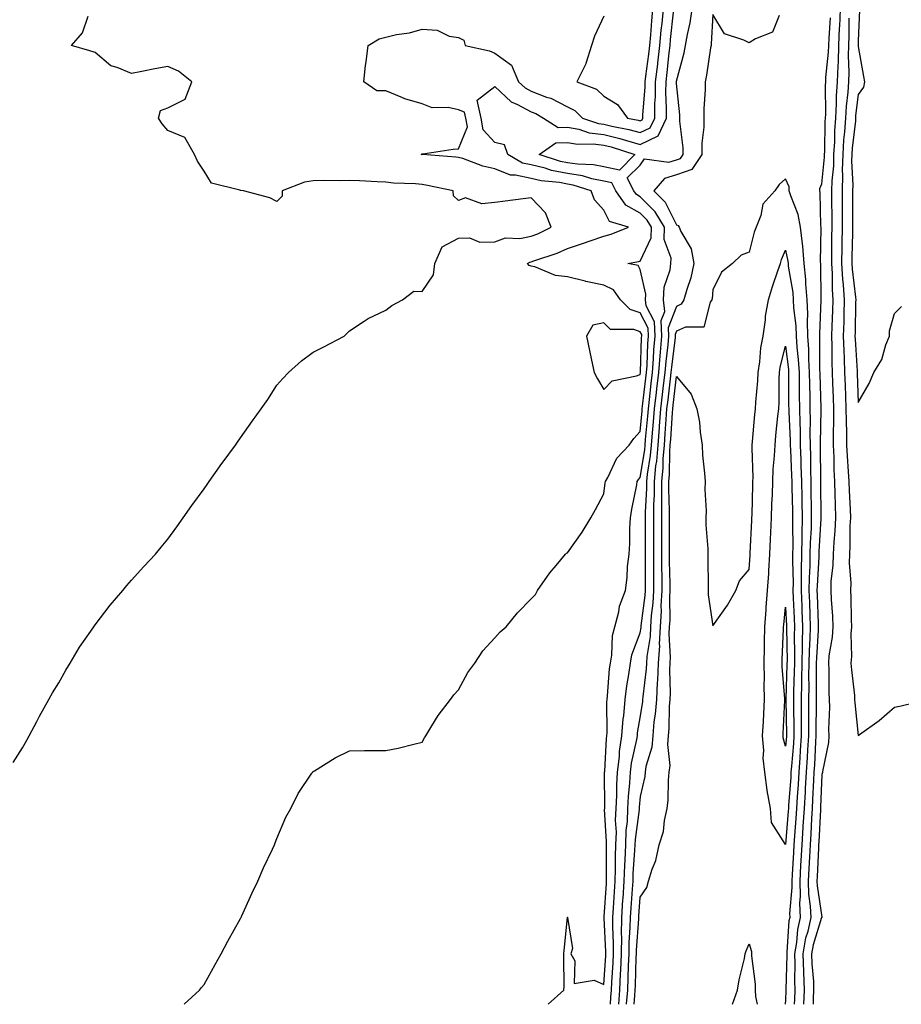
# Model space of a CAD drawing. Units: inches. Extents: x 878723 to 881363, y 7366538 to 7369178.
# Drawn here: x 879567 to 879810, y 7366538 to 7366809 of the extents above; entities that cross this region are included whole.
import ezdxf

# ---------------------------------------------------------------- set-up
doc = ezdxf.new("R2010")
doc.units = ezdxf.units.IN
doc.header["$MEASUREMENT"] = 0
doc.layers.add('Contour_87877366', color=7, linetype='Continuous', true_color=0x2edb27)

msp = doc.modelspace()

# ---------------------------------------------------------------- linework, layer by layer
at = {"layer": 'Contour_87877366'}
for points in [[(879612.55, 7366538, 3436), (879616.77, 7366541.92, 3436), (879617.34, 7366542.63, 3436), (879618.05, 7366543.48, 3436), (879621.04, 7366548.93, 3436), (879622.74, 7366551.92, 3436), (879624.56, 7366555.41, 3436), (879628.05, 7366561.6, 3436), (879628.15, 7366561.82, 3436), (879628.2, 7366561.92, 3436), (879628.34, 7366562.21, 3436), (879631.27, 7366568.7, 3436), (879632.84, 7366571.92, 3436), (879634.38, 7366575.59, 3436), (879636.85, 7366580.72, 3436), (879637.4, 7366581.92, 3436), (879637.55, 7366582.42, 3436), (879638.05, 7366583.61, 3436), (879640.5, 7366589.47, 3436), (879641.92, 7366591.92, 3436), (879643.92, 7366596.05, 3436), (879647.71, 7366601.58, 3436), (879647.93, 7366601.92, 3436), (879647.98, 7366601.99, 3436), (879648.05, 7366602.06, 3436), (879648.41, 7366602.28, 3436), (879654.09, 7366605.88, 3436), (879658.05, 7366607.8, 3436), (879662.16, 7366607.81, 3436), (879663.97, 7366607.84, 3436), (879668.05, 7366607.83, 3436), (879671.44, 7366608.53, 3436), (879675.76, 7366609.63, 3436), (879678.05, 7366610.13, 3436), (879678.67, 7366611.3, 3436), (879679.02, 7366611.92, 3436), (879680.73, 7366614.6, 3436), (879682.48, 7366617.49, 3436), (879685.81, 7366621.92, 3436), (879686.76, 7366623.21, 3436), (879688.05, 7366624.57, 3436), (879690.64, 7366629.33, 3436), (879692.51, 7366631.92, 3436), (879694.7, 7366635.27, 3436), (879698.05, 7366638.83, 3436), (879699.48, 7366640.49, 3436), (879701.13, 7366641.92, 3436), (879704.27, 7366645.7, 3436), (879708.05, 7366649.64, 3436), (879709.21, 7366650.76, 3436), (879709.78, 7366651.92, 3436), (879713.2, 7366656.77, 3436), (879714.91, 7366658.78, 3436), (879717.53, 7366661.92, 3436), (879717.8, 7366662.17, 3436), (879718.05, 7366662.28, 3436), (879722.05, 7366667.92, 3436), (879724.47, 7366671.92, 3436), (879725.78, 7366674.19, 3436), (879728.05, 7366678.49, 3436), (879728.43, 7366681.54, 3436), (879728.5, 7366681.92, 3436), (879729.11, 7366682.98, 3436), (879731.63, 7366688.34, 3436), (879735.05, 7366691.92, 3436), (879736.25, 7366693.72, 3436), (879738.05, 7366695.66, 3436), (879738.59, 7366701.38, 3436), (879738.63, 7366701.92, 3436), (879738.71, 7366702.58, 3436), (879739.61, 7366710.36, 3436), (879739.79, 7366711.92, 3436), (879739.94, 7366713.81, 3436), (879740.14, 7366719.83, 3436), (879740.31, 7366721.92, 3436), (879740.22, 7366724.09, 3436), (879738.05, 7366728.29, 3436), (879735.33, 7366729.2, 3436), (879732.63, 7366731.92, 3436), (879730.73, 7366734.6, 3436), (879728.05, 7366735.93, 3436), (879723.11, 7366736.98, 3436), (879722.94, 7366737.03, 3436), (879718.05, 7366738.19, 3436), (879714.74, 7366738.61, 3436), (879709.04, 7366740.93, 3436), (879708.05, 7366741.14, 3436), (879707.5, 7366741.37, 3436), (879707.05, 7366741.92, 3436), (879707.68, 7366742.29, 3436), (879708.05, 7366742.36, 3436), (879708.76, 7366742.63, 3436), (879715.22, 7366744.75, 3436), (879718.05, 7366746.03, 3436), (879722.46, 7366747.51, 3436), (879724.29, 7366748.16, 3436), (879728.05, 7366749.45, 3436), (879730.02, 7366749.95, 3436), (879734.82, 7366751.92, 3436), (879729.61, 7366753.48, 3436), (879728.05, 7366756.57, 3436), (879725.5, 7366759.37, 3436), (879724.54, 7366761.92, 3436), (879719.62, 7366763.49, 3436), (879718.05, 7366763.73, 3436), (879715.81, 7366764.16, 3436), (879710.78, 7366764.65, 3436), (879708.05, 7366765.31, 3436), (879703.73, 7366766.24, 3436), (879702.34, 7366766.21, 3436), (879698.05, 7366767.97, 3436), (879694.77, 7366768.64, 3436), (879689.19, 7366770.78, 3436), (879688.05, 7366771.1, 3436), (879687.33, 7366771.2, 3436), (879678.11, 7366771.86, 3436), (879678.05, 7366771.87, 3436), (879678, 7366771.87, 3436), (879677.77, 7366771.92, 3436), (879677.95, 7366772.02, 3436), (879678.05, 7366772.06, 3436), (879678.2, 7366772.07, 3436), (879686.58, 7366773.39, 3436), (879688.05, 7366773.44, 3436), (879690.47, 7366779.5, 3436), (879690.08, 7366781.92, 3436), (879689.7, 7366783.57, 3436), (879688.05, 7366784.17, 3436), (879685.18, 7366784.79, 3436), (879680.82, 7366784.69, 3436), (879678.05, 7366785.81, 3436), (879673.3, 7366787.17, 3436), (879672.28, 7366787.69, 3436), (879668.05, 7366789.42, 3436), (879665.57, 7366789.44, 3436), (879661.94, 7366791.92, 3436), (879662.48, 7366796.35, 3436), (879662.6, 7366797.37, 3436), (879663.17, 7366801.92, 3436), (879666.2, 7366803.77, 3436), (879668.05, 7366804.22, 3436), (879671.01, 7366804.88, 3436), (879674.55, 7366805.42, 3436), (879678.05, 7366806.35, 3436), (879682.21, 7366806.08, 3436), (879685.48, 7366804.49, 3436), (879688.05, 7366804.1, 3436), (879689.5, 7366803.37, 3436), (879689.87, 7366801.92, 3436), (879696.59, 7366800.46, 3436), (879698.05, 7366799.74, 3436), (879702.65, 7366796.52, 3436), (879704.57, 7366791.92, 3436), (879706.36, 7366790.23, 3436), (879708.05, 7366789.31, 3436), (879712.27, 7366787.7, 3436), (879713.48, 7366787.35, 3436), (879718.05, 7366785.02, 3436), (879720.09, 7366783.96, 3436), (879722.19, 7366781.92, 3436), (879726.57, 7366780.44, 3436), (879728.05, 7366780.25, 3436), (879730.25, 7366779.72, 3436), (879734.91, 7366778.78, 3436), (879738.05, 7366777.92, 3436), (879740.77, 7366779.2, 3436), (879742.03, 7366781.92, 3436), (879742.1, 7366785.97, 3436), (879742.23, 7366787.74, 3436), (879742.3, 7366791.92, 3436), (879742.87, 7366796.74, 3436), (879742.91, 7366797.06, 3436), (879743.47, 7366801.92, 3436), (879743.86, 7366806.11, 3436), (879744.05, 7366807.92, 3436), (879744.43, 7366811.92, 3436)], [(879712.71, 7366538, 3435), (879717, 7366541.92, 3435), (879717.09, 7366542.88, 3435), (879716.99, 7366550.86, 3435), (879717.07, 7366551.92, 3435), (879717.15, 7366552.82, 3435), (879718.04, 7366561.91, 3435), (879718.04, 7366561.93, 3435), (879718.05, 7366561.95, 3435), (879718.06, 7366561.93, 3435), (879718.11, 7366561.92, 3435), (879718.07, 7366561.9, 3435), (879719.46, 7366553.33, 3435), (879718.99, 7366551.92, 3435), (879720.05, 7366549.92, 3435), (879719.89, 7366543.76, 3435), (879725.37, 7366544.6, 3435), (879728.05, 7366543.45, 3435), (879728.58, 7366551.39, 3435), (879728.6, 7366551.92, 3435), (879728.61, 7366552.48, 3435), (879728.15, 7366561.82, 3435), (879728.15, 7366561.92, 3435), (879728.15, 7366562.03, 3435), (879728.73, 7366571.24, 3435), (879728.77, 7366571.92, 3435), (879728.8, 7366572.67, 3435), (879728.76, 7366581.21, 3435), (879728.79, 7366581.92, 3435), (879728.81, 7366582.68, 3435), (879728.26, 7366591.71, 3435), (879728.27, 7366591.92, 3435), (879728.28, 7366592.15, 3435), (879728.25, 7366601.72, 3435), (879728.26, 7366601.92, 3435), (879728.29, 7366602.16, 3435), (879728.78, 7366611.19, 3435), (879728.89, 7366611.92, 3435), (879728.96, 7366612.83, 3435), (879728.85, 7366621.12, 3435), (879728.92, 7366621.92, 3435), (879729.04, 7366622.91, 3435), (879729.61, 7366630.36, 3435), (879729.83, 7366631.92, 3435), (879730.21, 7366634.08, 3435), (879730.44, 7366639.53, 3435), (879731.04, 7366641.92, 3435), (879732.14, 7366646.01, 3435), (879732.37, 7366647.6, 3435), (879734.02, 7366651.92, 3435), (879734.5, 7366655.47, 3435), (879734.59, 7366658.46, 3435), (879734.98, 7366661.92, 3435), (879735.18, 7366664.79, 3435), (879735.18, 7366669.05, 3435), (879735.35, 7366671.92, 3435), (879735.72, 7366674.25, 3435), (879737.08, 7366680.95, 3435), (879737.24, 7366681.92, 3435), (879737.54, 7366682.43, 3435), (879738.05, 7366682.96, 3435), (879739.32, 7366690.65, 3435), (879739.42, 7366691.92, 3435), (879739.54, 7366693.41, 3435), (879740.14, 7366699.83, 3435), (879740.3, 7366701.92, 3435), (879740.6, 7366704.47, 3435), (879741.11, 7366708.86, 3435), (879741.47, 7366711.92, 3435), (879741.75, 7366715.62, 3435), (879741.84, 7366718.13, 3435), (879742.15, 7366721.92, 3435), (879741.99, 7366725.86, 3435), (879739.7, 7366730.27, 3435), (879739.51, 7366731.92, 3435), (879739.59, 7366733.46, 3435), (879738.05, 7366740.25, 3435), (879737.51, 7366741.38, 3435), (879734.62, 7366741.92, 3435), (879737.56, 7366742.41, 3435), (879738.05, 7366742.57, 3435), (879741.04, 7366748.93, 3435), (879741.13, 7366751.92, 3435), (879739.98, 7366753.85, 3435), (879738.05, 7366755.79, 3435), (879734.1, 7366757.97, 3435), (879731.33, 7366761.92, 3435), (879730.24, 7366764.11, 3435), (879728.05, 7366764.53, 3435), (879724.76, 7366765.21, 3435), (879722.17, 7366766.04, 3435), (879718.05, 7366766.68, 3435), (879713.65, 7366767.52, 3435), (879711.87, 7366768.1, 3435), (879708.05, 7366769.02, 3435), (879705.66, 7366769.53, 3435), (879701.65, 7366771.92, 3435), (879700.71, 7366774.58, 3435), (879698.05, 7366775.19, 3435), (879694.79, 7366778.66, 3435), (879694.26, 7366781.92, 3435), (879693.13, 7366786.84, 3435), (879698.05, 7366790.58, 3435), (879702.55, 7366786.42, 3435), (879704.3, 7366785.67, 3435), (879708.05, 7366783.61, 3435), (879709.28, 7366783.15, 3435), (879711.39, 7366781.92, 3435), (879715.49, 7366779.36, 3435), (879718.05, 7366779.42, 3435), (879721.12, 7366778.85, 3435), (879724.01, 7366777.88, 3435), (879728.05, 7366777.36, 3435), (879732.42, 7366776.29, 3435), (879734.26, 7366775.71, 3435), (879738.05, 7366774.67, 3435), (879742.98, 7366776.99, 3435), (879745.26, 7366781.92, 3435), (879745.31, 7366784.66, 3435), (879745.12, 7366788.99, 3435), (879745.16, 7366791.92, 3435), (879745.47, 7366794.5, 3435), (879746.02, 7366799.89, 3435), (879746.26, 7366801.92, 3435), (879746.41, 7366803.56, 3435), (879747.22, 7366811.09, 3435)], [(879728.05, 7366809.99, 3437), (879725.5, 7366804.47, 3437), (879724.65, 7366801.92, 3437), (879723.09, 7366796.96, 3437), (879723.08, 7366796.89, 3437), (879720.58, 7366791.92, 3437), (879726.04, 7366789.91, 3437), (879728.05, 7366787.97, 3437), (879731.8, 7366785.67, 3437), (879734.52, 7366781.92, 3437), (879737.46, 7366781.33, 3437), (879738.05, 7366781.17, 3437), (879738.56, 7366781.41, 3437), (879738.8, 7366781.92, 3437), (879738.81, 7366782.68, 3437), (879739.41, 7366790.56, 3437), (879739.43, 7366791.92, 3437), (879739.62, 7366793.49, 3437), (879740.42, 7366799.55, 3437), (879740.69, 7366801.92, 3437), (879740.95, 7366804.82, 3437), (879741.25, 7366808.72, 3437), (879741.55, 7366811.92, 3437)], [(879729.89, 7366538, 3434), (879729.99, 7366539.98, 3434), (879730.13, 7366541.92, 3434), (879730.24, 7366544.11, 3434), (879730.59, 7366549.38, 3434), (879730.71, 7366551.92, 3434), (879730.74, 7366554.61, 3434), (879730.5, 7366559.47, 3434), (879730.52, 7366561.92, 3434), (879730.7, 7366564.57, 3434), (879730.97, 7366569, 3434), (879731.17, 7366571.92, 3434), (879731.28, 7366575.15, 3434), (879731.27, 7366578.7, 3434), (879731.38, 7366581.92, 3434), (879731.5, 7366585.37, 3434), (879731.29, 7366588.68, 3434), (879731.42, 7366591.92, 3434), (879731.59, 7366595.46, 3434), (879731.58, 7366598.39, 3434), (879731.77, 7366601.92, 3434), (879732.31, 7366606.18, 3434), (879732.38, 7366607.59, 3434), (879733.03, 7366611.92, 3434), (879733.37, 7366616.6, 3434), (879733.51, 7366617.38, 3434), (879733.91, 7366621.92, 3434), (879734.36, 7366625.61, 3434), (879734.93, 7366628.8, 3434), (879735.35, 7366631.92, 3434), (879735.76, 7366634.21, 3434), (879738.05, 7366640.28, 3434), (879738.29, 7366641.68, 3434), (879738.3, 7366641.92, 3434), (879738.32, 7366642.19, 3434), (879739.41, 7366650.56, 3434), (879739.49, 7366651.92, 3434), (879739.48, 7366653.35, 3434), (879739.53, 7366660.44, 3434), (879739.52, 7366661.92, 3434), (879739.51, 7366663.38, 3434), (879739.51, 7366670.46, 3434), (879739.51, 7366671.92, 3434), (879739.53, 7366673.4, 3434), (879739.87, 7366680.1, 3434), (879739.88, 7366681.92, 3434), (879740.07, 7366683.94, 3434), (879740.92, 7366689.05, 3434), (879741.14, 7366691.92, 3434), (879741.41, 7366695.28, 3434), (879741.69, 7366698.28, 3434), (879741.98, 7366701.92, 3434), (879742.5, 7366706.37, 3434), (879742.61, 7366707.36, 3434), (879743.15, 7366711.92, 3434), (879743.5, 7366716.47, 3434), (879743.62, 7366717.49, 3434), (879743.99, 7366721.92, 3434), (879743.81, 7366726.16, 3434), (879744.81, 7366728.68, 3434), (879744.44, 7366731.92, 3434), (879744.61, 7366735.36, 3434), (879746.32, 7366740.19, 3434), (879746.48, 7366741.92, 3434), (879746.58, 7366743.39, 3434), (879744.61, 7366748.48, 3434), (879744.71, 7366751.92, 3434), (879742.21, 7366756.09, 3434), (879738.05, 7366760.28, 3434), (879737, 7366760.87, 3434), (879736.26, 7366761.92, 3434), (879734.46, 7366765.51, 3434), (879738.05, 7366768.95, 3434), (879739.27, 7366770.7, 3434), (879745.94, 7366769.81, 3434), (879748.05, 7366770.46, 3434), (879749.14, 7366770.83, 3434), (879749.84, 7366771.92, 3434), (879749.85, 7366773.72, 3434), (879748.95, 7366781.02, 3434), (879748.95, 7366781.92, 3434), (879748.94, 7366782.81, 3434), (879748.05, 7366791.44, 3434), (879748.03, 7366791.9, 3434), (879748.03, 7366791.92, 3434), (879748.03, 7366791.94, 3434), (879748.05, 7366792.11, 3434), (879750.13, 7366799.84, 3434), (879750.54, 7366801.92, 3434), (879751.03, 7366804.9, 3434), (879751.82, 7366808.15, 3434), (879752.33, 7366811.92, 3434)], [(879793.06, 7366811.92, 3434), (879792.88, 7366807.09, 3434), (879792.85, 7366806.72, 3434), (879792.65, 7366801.92, 3434), (879792.53, 7366797.44, 3434), (879792.4, 7366796.27, 3434), (879792.26, 7366791.92, 3434), (879792.01, 7366787.96, 3434), (879792.02, 7366785.89, 3434), (879791.8, 7366781.92, 3434), (879791.56, 7366778.41, 3434), (879791.5, 7366775.37, 3434), (879791.28, 7366771.92, 3434), (879791.21, 7366768.76, 3434), (879790.81, 7366764.68, 3434), (879790.74, 7366761.92, 3434), (879790.74, 7366759.23, 3434), (879790.77, 7366754.64, 3434), (879790.78, 7366751.92, 3434), (879790.74, 7366749.23, 3434), (879790.7, 7366744.57, 3434), (879790.67, 7366741.92, 3434), (879790.84, 7366739.13, 3434), (879790.87, 7366734.74, 3434), (879791.06, 7366731.92, 3434), (879790.97, 7366729, 3434), (879790.79, 7366724.66, 3434), (879790.7, 7366721.92, 3434), (879790.78, 7366719.19, 3434), (879790.79, 7366714.66, 3434), (879790.88, 7366711.92, 3434), (879790.98, 7366708.99, 3434), (879791.12, 7366704.99, 3434), (879791.23, 7366701.92, 3434), (879791.25, 7366698.72, 3434), (879791.17, 7366695.04, 3434), (879791.19, 7366691.92, 3434), (879791.34, 7366688.63, 3434), (879791.37, 7366685.24, 3434), (879791.52, 7366681.92, 3434), (879791.65, 7366678.32, 3434), (879791.7, 7366675.57, 3434), (879791.84, 7366671.92, 3434), (879791.66, 7366668.31, 3434), (879791.33, 7366665.2, 3434), (879791.15, 7366661.92, 3434), (879791.08, 7366658.89, 3434), (879790.53, 7366654.4, 3434), (879790.47, 7366651.92, 3434), (879790.59, 7366649.38, 3434), (879790.97, 7366644.84, 3434), (879791.1, 7366641.92, 3434), (879790.91, 7366639.06, 3434), (879790, 7366633.87, 3434), (879789.84, 7366631.92, 3434), (879789.95, 7366630.02, 3434), (879789.97, 7366623.84, 3434), (879790.09, 7366621.92, 3434), (879790.15, 7366619.82, 3434), (879789.87, 7366613.74, 3434), (879789.93, 7366611.92, 3434), (879789.87, 7366610.1, 3434), (879788.21, 7366602.08, 3434), (879788.2, 7366601.92, 3434), (879788.19, 7366601.78, 3434), (879788.05, 7366601.22, 3434), (879787.68, 7366592.29, 3434), (879787.65, 7366591.92, 3434), (879787.63, 7366591.5, 3434), (879787.21, 7366582.76, 3434), (879787.15, 7366581.92, 3434), (879787.11, 7366580.98, 3434), (879786.76, 7366573.21, 3434), (879786.69, 7366571.92, 3434), (879786.73, 7366570.6, 3434), (879788, 7366561.97, 3434), (879788, 7366561.92, 3434), (879787.98, 7366561.85, 3434), (879785.62, 7366554.35, 3434), (879785.21, 7366551.92, 3434), (879785.29, 7366549.16, 3434), (879785.72, 7366544.25, 3434), (879785.79, 7366541.92, 3434), (879785.69, 7366539.56, 3434), (879785.62, 7366538, 3434)], [(879798.4, 7366811.57, 3436), (879798.05, 7366803.13, 3436), (879798.04, 7366801.93, 3436), (879798.04, 7366801.92, 3436), (879798.04, 7366801.91, 3436), (879798.05, 7366801.61, 3436), (879799.51, 7366793.38, 3436), (879799.78, 7366791.92, 3436), (879799.55, 7366790.42, 3436), (879798.05, 7366788.4, 3436), (879797.35, 7366782.62, 3436), (879797.32, 7366781.92, 3436), (879797.26, 7366781.13, 3436), (879796.38, 7366773.59, 3436), (879796.28, 7366771.92, 3436), (879796.24, 7366770.11, 3436), (879796.56, 7366763.41, 3436), (879796.52, 7366761.92, 3436), (879796.52, 7366760.39, 3436), (879796.48, 7366753.49, 3436), (879796.48, 7366751.92, 3436), (879796.46, 7366750.33, 3436), (879796.34, 7366743.63, 3436), (879796.32, 7366741.92, 3436), (879796.42, 7366740.29, 3436), (879797.31, 7366732.66, 3436), (879797.36, 7366731.92, 3436), (879797.34, 7366731.21, 3436), (879797.17, 7366722.8, 3436), (879797.14, 7366721.92, 3436), (879797.17, 7366721.04, 3436), (879797.72, 7366712.25, 3436), (879797.73, 7366711.92, 3436), (879797.74, 7366711.61, 3436), (879798.05, 7366703.67, 3436), (879801.11, 7366708.86, 3436), (879802.39, 7366711.92, 3436), (879804.54, 7366715.43, 3436), (879805.67, 7366719.54, 3436), (879806.63, 7366721.92, 3436), (879806.65, 7366723.32, 3436), (879808.05, 7366728.14, 3436), (879809.93, 7366730.04, 3436)], [(879565.44, 7366604.53, 3437), (879568.05, 7366608.59, 3437), (879569.24, 7366610.73, 3437), (879569.89, 7366611.92, 3437), (879571.96, 7366615.83, 3437), (879572.7, 7366617.27, 3437), (879575.32, 7366621.92, 3437), (879576.26, 7366623.71, 3437), (879578.05, 7366626.52, 3437), (879579.97, 7366630, 3437), (879581.13, 7366631.92, 3437), (879583.7, 7366636.27, 3437), (879586.84, 7366640.71, 3437), (879587.67, 7366641.92, 3437), (879587.81, 7366642.16, 3437), (879588.05, 7366642.45, 3437), (879592.12, 7366647.85, 3437), (879595.69, 7366651.92, 3437), (879596.71, 7366653.26, 3437), (879598.05, 7366654.75, 3437), (879601.45, 7366658.52, 3437), (879604.63, 7366661.92, 3437), (879606.17, 7366663.8, 3437), (879608.05, 7366666.04, 3437), (879610.53, 7366669.44, 3437), (879612.28, 7366671.92, 3437), (879614.67, 7366675.3, 3437), (879618.05, 7366679.84, 3437), (879618.89, 7366681.08, 3437), (879619.44, 7366681.92, 3437), (879622.94, 7366686.81, 3437), (879623.03, 7366686.94, 3437), (879626.62, 7366691.92, 3437), (879627.21, 7366692.76, 3437), (879628.05, 7366693.95, 3437), (879631.35, 7366698.62, 3437), (879633.69, 7366701.92, 3437), (879635.52, 7366704.45, 3437), (879638.05, 7366708.37, 3437), (879639.7, 7366710.27, 3437), (879641.27, 7366711.92, 3437), (879644.86, 7366715.11, 3437), (879648.05, 7366717.49, 3437), (879650.98, 7366718.99, 3437), (879656.6, 7366721.92, 3437), (879657.34, 7366722.63, 3437), (879658.05, 7366723.33, 3437), (879662.11, 7366725.98, 3437), (879663.21, 7366726.76, 3437), (879668.05, 7366729.07, 3437), (879669.66, 7366730.31, 3437), (879672.64, 7366731.92, 3437), (879675.7, 7366734.27, 3437), (879678.05, 7366734.18, 3437), (879681.17, 7366738.8, 3437), (879681.56, 7366741.92, 3437), (879683.52, 7366746.45, 3437), (879688.05, 7366748.88, 3437), (879691.03, 7366748.94, 3437), (879693.93, 7366747.8, 3437), (879698.05, 7366747.84, 3437), (879700.99, 7366748.98, 3437), (879704.9, 7366748.77, 3437), (879708.05, 7366749.41, 3437), (879709.87, 7366750.1, 3437), (879713.55, 7366751.92, 3437), (879711.94, 7366755.81, 3437), (879708.05, 7366759.96, 3437), (879705.8, 7366759.67, 3437), (879700.9, 7366759.07, 3437), (879698.05, 7366758.71, 3437), (879694.44, 7366758.31, 3437), (879689.96, 7366760.01, 3437), (879688.05, 7366759.27, 3437), (879686.67, 7366760.54, 3437), (879686.61, 7366761.92, 3437), (879679.53, 7366763.4, 3437), (879678.05, 7366763.59, 3437), (879676.17, 7366763.8, 3437), (879670.14, 7366764.01, 3437), (879668.05, 7366764.28, 3437), (879665.62, 7366764.35, 3437), (879660.8, 7366764.67, 3437), (879658.05, 7366764.74, 3437), (879655.31, 7366764.66, 3437), (879650.86, 7366764.73, 3437), (879648.05, 7366764.64, 3437), (879645.68, 7366764.29, 3437), (879639.49, 7366761.92, 3437), (879639.53, 7366760.44, 3437), (879638.05, 7366758.97, 3437), (879636.11, 7366759.98, 3437), (879628.9, 7366761.92, 3437), (879628.12, 7366761.99, 3437), (879628.05, 7366762.01, 3437), (879627.87, 7366762.1, 3437), (879620.1, 7366763.97, 3437), (879618.05, 7366767.34, 3437), (879616.23, 7366770.1, 3437), (879615.36, 7366771.92, 3437), (879612.73, 7366776.61, 3437), (879608.05, 7366778.47, 3437), (879606.46, 7366780.33, 3437), (879605.44, 7366781.92, 3437), (879605.98, 7366783.99, 3437), (879608.05, 7366784.76, 3437), (879612.81, 7366787.16, 3437), (879614.62, 7366791.92, 3437), (879610.94, 7366794.81, 3437), (879608.05, 7366796.14, 3437), (879604.49, 7366795.48, 3437), (879600.85, 7366794.72, 3437), (879598.05, 7366794.17, 3437), (879594.13, 7366795.84, 3437), (879592.38, 7366796.25, 3437), (879588.05, 7366799.94, 3437), (879586.53, 7366800.4, 3437), (879581.5, 7366801.92, 3437), (879584.59, 7366805.38, 3437), (879586.13, 7366810, 3437)], [(879776.26, 7366810.13, 3433), (879774.45, 7366805.52, 3433), (879769.82, 7366803.69, 3433), (879768.05, 7366802.59, 3433), (879766.57, 7366803.4, 3433), (879761.23, 7366805.1, 3433), (879758.05, 7366810.45, 3433), (879757.62, 7366802.35, 3433), (879757.54, 7366801.92, 3433), (879757.42, 7366801.29, 3433), (879756.28, 7366793.69, 3433), (879755.89, 7366791.92, 3433), (879755.93, 7366789.8, 3433), (879755.53, 7366784.44, 3433), (879755.57, 7366781.92, 3433), (879755.56, 7366779.43, 3433), (879754.98, 7366774.99, 3433), (879754.97, 7366771.92, 3433), (879752.25, 7366767.72, 3433), (879748.05, 7366766.3, 3433), (879744.71, 7366765.26, 3433), (879741.81, 7366761.92, 3433), (879744.92, 7366758.79, 3433), (879748.05, 7366752.5, 3433), (879748.51, 7366752.38, 3433), (879748.79, 7366751.92, 3433), (879749.24, 7366750.73, 3433), (879752.05, 7366745.92, 3433), (879752.81, 7366741.92, 3433), (879752.02, 7366737.95, 3433), (879750.84, 7366734.71, 3433), (879750.1, 7366731.92, 3433), (879749.31, 7366730.66, 3433), (879748.05, 7366730.1, 3433), (879745.74, 7366724.23, 3433), (879745.83, 7366721.92, 3433), (879745.63, 7366719.5, 3433), (879745.06, 7366714.91, 3433), (879744.83, 7366711.92, 3433), (879744.4, 7366708.27, 3433), (879744.11, 7366705.86, 3433), (879743.65, 7366701.92, 3433), (879743.28, 7366697.15, 3433), (879743.25, 7366696.72, 3433), (879742.87, 7366691.92, 3433), (879742.51, 7366687.46, 3433), (879742.3, 7366686.17, 3433), (879741.9, 7366681.92, 3433), (879741.87, 7366678.1, 3433), (879741.74, 7366675.61, 3433), (879741.7, 7366671.92, 3433), (879741.71, 7366668.26, 3433), (879741.71, 7366665.58, 3433), (879741.72, 7366661.92, 3433), (879741.74, 7366658.23, 3433), (879741.72, 7366655.59, 3433), (879741.74, 7366651.92, 3433), (879741.56, 7366648.41, 3433), (879741.11, 7366644.98, 3433), (879740.92, 7366641.92, 3433), (879740.78, 7366639.19, 3433), (879739.85, 7366633.72, 3433), (879739.74, 7366631.92, 3433), (879739.66, 7366630.31, 3433), (879738.74, 7366622.61, 3433), (879738.7, 7366621.92, 3433), (879738.66, 7366621.31, 3433), (879738.05, 7366617.44, 3433), (879737.23, 7366612.74, 3433), (879737.17, 7366611.92, 3433), (879737.02, 7366610.89, 3433), (879735.58, 7366604.39, 3433), (879735.27, 7366601.92, 3433), (879735.12, 7366598.99, 3433), (879734.73, 7366595.24, 3433), (879734.58, 7366591.92, 3433), (879734.44, 7366588.31, 3433), (879734.11, 7366585.86, 3433), (879733.98, 7366581.92, 3433), (879733.83, 7366577.7, 3433), (879733.72, 7366576.25, 3433), (879733.57, 7366571.92, 3433), (879733.25, 7366567.12, 3433), (879733.22, 7366566.75, 3433), (879732.9, 7366561.92, 3433), (879732.84, 7366557.13, 3433), (879732.86, 7366556.73, 3433), (879732.82, 7366551.92, 3433), (879732.6, 7366547.37, 3433), (879732.54, 7366546.41, 3433), (879732.32, 7366541.92, 3433), (879732.03, 7366538, 3433)], [(879783.08, 7366538, 3433), (879783.25, 7366541.92, 3433), (879783.08, 7366546.89, 3433), (879783.08, 7366546.95, 3433), (879782.93, 7366551.92, 3433), (879783.67, 7366556.3, 3433), (879784.24, 7366558.11, 3433), (879785.06, 7366561.92, 3433), (879784.96, 7366565.01, 3433), (879784.47, 7366568.34, 3433), (879784.39, 7366571.92, 3433), (879784.57, 7366575.4, 3433), (879784.71, 7366578.58, 3433), (879784.88, 7366581.92, 3433), (879785.07, 7366584.9, 3433), (879785.27, 7366589.14, 3433), (879785.44, 7366591.92, 3433), (879785.59, 7366594.38, 3433), (879785.82, 7366599.69, 3433), (879785.95, 7366601.92, 3433), (879786.08, 7366603.89, 3433), (879786.37, 7366610.24, 3433), (879786.48, 7366611.92, 3433), (879786.47, 7366613.5, 3433), (879786.56, 7366620.43, 3433), (879786.56, 7366621.92, 3433), (879786.58, 7366623.39, 3433), (879786.58, 7366630.45, 3433), (879786.6, 7366631.92, 3433), (879786.63, 7366633.34, 3433), (879787.14, 7366641.01, 3433), (879787.16, 7366641.92, 3433), (879787.12, 7366642.85, 3433), (879786.85, 7366650.72, 3433), (879786.8, 7366651.92, 3433), (879786.82, 7366653.15, 3433), (879787.28, 7366661.15, 3433), (879787.29, 7366661.92, 3433), (879787.31, 7366662.66, 3433), (879787.87, 7366671.74, 3433), (879787.87, 7366671.92, 3433), (879787.87, 7366672.1, 3433), (879787.75, 7366681.62, 3433), (879787.75, 7366681.92, 3433), (879787.74, 7366682.23, 3433), (879787.67, 7366691.54, 3433), (879787.66, 7366691.92, 3433), (879787.66, 7366692.31, 3433), (879787.83, 7366701.7, 3433), (879787.82, 7366701.92, 3433), (879787.82, 7366702.15, 3433), (879787.55, 7366711.42, 3433), (879787.54, 7366711.92, 3433), (879787.51, 7366712.46, 3433), (879787.51, 7366721.38, 3433), (879787.47, 7366721.92, 3433), (879787.45, 7366722.52, 3433), (879787.89, 7366731.76, 3433), (879787.88, 7366731.92, 3433), (879787.87, 7366732.1, 3433), (879787.75, 7366741.62, 3433), (879787.72, 7366741.92, 3433), (879787.69, 7366742.28, 3433), (879787.83, 7366751.7, 3433), (879787.81, 7366751.92, 3433), (879787.75, 7366752.22, 3433), (879787.58, 7366761.45, 3433), (879787.46, 7366761.92, 3433), (879787.45, 7366762.52, 3433), (879788.05, 7366763.86, 3433), (879788.77, 7366771.2, 3433), (879788.79, 7366771.92, 3433), (879788.84, 7366772.71, 3433), (879788.98, 7366780.99, 3433), (879789.05, 7366781.92, 3433), (879789.11, 7366782.98, 3433), (879789.08, 7366790.89, 3433), (879789.14, 7366791.92, 3433), (879789.18, 7366793.05, 3433), (879789.91, 7366800.06, 3433), (879789.96, 7366801.92, 3433), (879790.04, 7366803.91, 3433), (879790.44, 7366809.53, 3433)], [(879795.5, 7366809.37, 3435), (879795.45, 7366804.52, 3435), (879795.34, 7366801.92, 3435), (879795.27, 7366799.14, 3435), (879795.46, 7366794.51, 3435), (879795.38, 7366791.92, 3435), (879795.2, 7366789.07, 3435), (879794.74, 7366785.23, 3435), (879794.56, 7366781.92, 3435), (879794.3, 7366778.17, 3435), (879794.04, 7366775.93, 3435), (879793.78, 7366771.92, 3435), (879793.68, 7366767.55, 3435), (879793.74, 7366766.23, 3435), (879793.63, 7366761.92, 3435), (879793.63, 7366757.5, 3435), (879793.62, 7366756.35, 3435), (879793.63, 7366751.92, 3435), (879793.57, 7366747.44, 3435), (879793.55, 7366746.42, 3435), (879793.49, 7366741.92, 3435), (879793.75, 7366737.62, 3435), (879793.94, 7366736.03, 3435), (879794.21, 7366731.92, 3435), (879794.09, 7366727.96, 3435), (879794.05, 7366725.92, 3435), (879793.92, 7366721.92, 3435), (879794.05, 7366717.92, 3435), (879794.18, 7366715.79, 3435), (879794.3, 7366711.92, 3435), (879794.44, 7366708.31, 3435), (879794.55, 7366705.42, 3435), (879794.67, 7366701.92, 3435), (879794.7, 7366698.57, 3435), (879794.82, 7366695.15, 3435), (879794.84, 7366691.92, 3435), (879794.97, 7366688.84, 3435), (879795.31, 7366684.66, 3435), (879795.44, 7366681.92, 3435), (879795.53, 7366679.4, 3435), (879795.82, 7366674.15, 3435), (879795.9, 7366671.92, 3435), (879795.79, 7366669.66, 3435), (879795.76, 7366664.21, 3435), (879795.63, 7366661.92, 3435), (879795.58, 7366659.45, 3435), (879796, 7366653.97, 3435), (879795.95, 7366651.92, 3435), (879796.05, 7366649.92, 3435), (879796.1, 7366643.87, 3435), (879796.19, 7366641.92, 3435), (879796.05, 7366639.92, 3435), (879796.21, 7366633.76, 3435), (879796.06, 7366631.92, 3435), (879796.17, 7366630.04, 3435), (879797.01, 7366622.96, 3435), (879797.07, 7366621.92, 3435), (879797.1, 7366620.97, 3435), (879798.05, 7366612.01, 3435), (879798.37, 7366612.24, 3435), (879803.86, 7366616.11, 3435), (879808.05, 7366619.82, 3435), (879809.83, 7366620.14, 3435), (879817.06, 7366621.92, 3435)], [(879780.54, 7366538, 3432), (879780.59, 7366539.38, 3432), (879780.7, 7366541.92, 3432), (879780.61, 7366544.48, 3432), (879780.73, 7366549.24, 3432), (879780.65, 7366551.92, 3432), (879781.18, 7366555.05, 3432), (879781.4, 7366558.57, 3432), (879782.13, 7366561.92, 3432), (879782, 7366565.87, 3432), (879782.18, 7366567.79, 3432), (879782.08, 7366571.92, 3432), (879782.3, 7366576.17, 3432), (879782.38, 7366577.59, 3432), (879782.6, 7366581.92, 3432), (879782.91, 7366586.78, 3432), (879782.93, 7366587.04, 3432), (879783.24, 7366591.92, 3432), (879783.51, 7366596.46, 3432), (879783.55, 7366597.42, 3432), (879783.81, 7366601.92, 3432), (879784.08, 7366605.89, 3432), (879784.18, 7366608.05, 3432), (879784.43, 7366611.92, 3432), (879784.42, 7366615.55, 3432), (879784.46, 7366618.33, 3432), (879784.44, 7366621.92, 3432), (879784.51, 7366625.46, 3432), (879784.5, 7366628.37, 3432), (879784.56, 7366631.92, 3432), (879784.64, 7366635.33, 3432), (879784.86, 7366638.73, 3432), (879784.94, 7366641.92, 3432), (879784.82, 7366645.15, 3432), (879784.7, 7366648.57, 3432), (879784.56, 7366651.92, 3432), (879784.61, 7366655.36, 3432), (879784.81, 7366658.68, 3432), (879784.86, 7366661.92, 3432), (879784.92, 7366665.05, 3432), (879785.17, 7366669.04, 3432), (879785.24, 7366671.92, 3432), (879785.19, 7366674.78, 3432), (879785.13, 7366679, 3432), (879785.08, 7366681.92, 3432), (879785, 7366684.97, 3432), (879784.97, 7366688.84, 3432), (879784.89, 7366691.92, 3432), (879784.84, 7366695.13, 3432), (879784.91, 7366698.78, 3432), (879784.86, 7366701.92, 3432), (879784.81, 7366705.16, 3432), (879784.71, 7366708.58, 3432), (879784.66, 7366711.92, 3432), (879784.45, 7366715.52, 3432), (879784.44, 7366718.31, 3432), (879784.21, 7366721.92, 3432), (879784.08, 7366725.89, 3432), (879784.18, 7366728.05, 3432), (879784.04, 7366731.92, 3432), (879783.67, 7366736.3, 3432), (879783.65, 7366737.52, 3432), (879783.22, 7366741.92, 3432), (879782.81, 7366746.68, 3432), (879782.68, 7366747.29, 3432), (879782.18, 7366751.92, 3432), (879781.55, 7366755.42, 3432), (879779.47, 7366760.5, 3432), (879779.09, 7366761.92, 3432), (879779.08, 7366762.95, 3432), (879778.05, 7366765.16, 3432), (879776.29, 7366763.68, 3432), (879775.06, 7366761.92, 3432), (879771.79, 7366758.18, 3432), (879771.22, 7366755.09, 3432), (879769.94, 7366751.92, 3432), (879769.43, 7366750.54, 3432), (879768.05, 7366745.04, 3432), (879765.82, 7366744.15, 3432), (879763.49, 7366741.92, 3432), (879760.46, 7366739.51, 3432), (879758.05, 7366734.62, 3432), (879757.84, 7366732.13, 3432), (879757.79, 7366731.92, 3432), (879757.34, 7366731.21, 3432), (879755.59, 7366724.38, 3432), (879750.54, 7366724.41, 3432), (879748.05, 7366723.31, 3432), (879747.66, 7366722.31, 3432), (879747.67, 7366721.92, 3432), (879747.64, 7366721.51, 3432), (879746.62, 7366713.35, 3432), (879746.51, 7366711.92, 3432), (879746.3, 7366710.17, 3432), (879745.61, 7366704.36, 3432), (879745.33, 7366701.92, 3432), (879745.1, 7366698.97, 3432), (879744.85, 7366695.12, 3432), (879744.6, 7366691.92, 3432), (879744.3, 7366688.17, 3432), (879744.28, 7366685.69, 3432), (879743.93, 7366681.92, 3432), (879743.88, 7366677.75, 3432), (879743.93, 7366676.04, 3432), (879743.89, 7366671.92, 3432), (879743.9, 7366667.77, 3432), (879743.91, 7366666.06, 3432), (879743.92, 7366661.92, 3432), (879743.95, 7366657.82, 3432), (879743.98, 7366655.99, 3432), (879744, 7366651.92, 3432), (879743.77, 7366647.64, 3432), (879743.8, 7366646.17, 3432), (879743.53, 7366641.92, 3432), (879743.29, 7366637.16, 3432), (879743.33, 7366636.64, 3432), (879743.03, 7366631.92, 3432), (879742.81, 7366627.16, 3432), (879742.74, 7366626.61, 3432), (879742.49, 7366621.92, 3432), (879742.16, 7366617.81, 3432), (879741.84, 7366615.71, 3432), (879741.49, 7366611.92, 3432), (879741.23, 7366608.74, 3432), (879739.62, 7366603.49, 3432), (879739.42, 7366601.92, 3432), (879739.29, 7366600.68, 3432), (879738.05, 7366595.18, 3432), (879737.75, 7366592.22, 3432), (879737.73, 7366591.92, 3432), (879737.72, 7366591.59, 3432), (879736.63, 7366583.34, 3432), (879736.58, 7366581.92, 3432), (879736.52, 7366580.39, 3432), (879736.05, 7366573.92, 3432), (879735.98, 7366571.92, 3432), (879735.83, 7366569.7, 3432), (879735.44, 7366564.53, 3432), (879735.27, 7366561.92, 3432), (879735.24, 7366559.11, 3432), (879734.95, 7366555.02, 3432), (879734.93, 7366551.92, 3432), (879734.77, 7366548.64, 3432), (879734.67, 7366545.3, 3432), (879734.51, 7366541.92, 3432), (879734.22, 7366538.09, 3432), (879734.21, 7366538, 3432)], [(879736.35, 7366538, 3431), (879736.59, 7366540.46, 3431), (879736.69, 7366541.92, 3431), (879736.76, 7366543.21, 3431), (879736.98, 7366550.85, 3431), (879737.03, 7366551.92, 3431), (879737.04, 7366552.93, 3431), (879737.64, 7366561.51, 3431), (879737.64, 7366561.92, 3431), (879737.67, 7366562.3, 3431), (879738.05, 7366567.48, 3431), (879739.85, 7366570.12, 3431), (879740.35, 7366571.92, 3431), (879741.34, 7366575.21, 3431), (879742.35, 7366577.62, 3431), (879743.28, 7366581.92, 3431), (879744.45, 7366585.52, 3431), (879744.69, 7366588.56, 3431), (879745.44, 7366591.92, 3431), (879745.75, 7366594.22, 3431), (879745.8, 7366599.67, 3431), (879746.04, 7366601.92, 3431), (879746.27, 7366603.7, 3431), (879745.66, 7366609.53, 3431), (879745.86, 7366611.92, 3431), (879746.04, 7366613.93, 3431), (879746.12, 7366619.99, 3431), (879746.28, 7366621.92, 3431), (879746.37, 7366623.6, 3431), (879746.23, 7366630.1, 3431), (879746.32, 7366631.92, 3431), (879746.42, 7366633.55, 3431), (879746.05, 7366639.92, 3431), (879746.15, 7366641.92, 3431), (879746.26, 7366643.71, 3431), (879746.16, 7366650.03, 3431), (879746.26, 7366651.92, 3431), (879746.25, 7366653.72, 3431), (879746.13, 7366660, 3431), (879746.12, 7366661.92, 3431), (879746.12, 7366663.85, 3431), (879746.08, 7366669.95, 3431), (879746.08, 7366671.92, 3431), (879746.1, 7366673.87, 3431), (879745.92, 7366679.79, 3431), (879745.95, 7366681.92, 3431), (879746.13, 7366683.84, 3431), (879746.17, 7366690.04, 3431), (879746.32, 7366691.92, 3431), (879746.45, 7366693.52, 3431), (879746.91, 7366700.78, 3431), (879747, 7366701.92, 3431), (879747.11, 7366702.86, 3431), (879748.05, 7366710.78, 3431), (879752.08, 7366705.95, 3431), (879753.65, 7366701.92, 3431), (879754.37, 7366698.24, 3431), (879754.52, 7366695.45, 3431), (879755.07, 7366691.92, 3431), (879755.24, 7366689.11, 3431), (879755.74, 7366684.23, 3431), (879755.9, 7366681.92, 3431), (879755.84, 7366679.71, 3431), (879756.16, 7366673.81, 3431), (879756.1, 7366671.92, 3431), (879756.14, 7366670.01, 3431), (879756.63, 7366663.34, 3431), (879756.67, 7366661.92, 3431), (879756.63, 7366660.5, 3431), (879756.79, 7366653.18, 3431), (879756.75, 7366651.92, 3431), (879756.79, 7366650.66, 3431), (879758.05, 7366642.2, 3431), (879762.08, 7366647.89, 3431), (879764.41, 7366651.92, 3431), (879765.4, 7366654.57, 3431), (879768.05, 7366657.65, 3431), (879768.31, 7366661.66, 3431), (879768.32, 7366661.92, 3431), (879768.34, 7366662.21, 3431), (879768.78, 7366671.19, 3431), (879768.81, 7366671.92, 3431), (879768.84, 7366672.71, 3431), (879769.03, 7366680.94, 3431), (879769.06, 7366681.92, 3431), (879769.1, 7366682.97, 3431), (879768.88, 7366691.09, 3431), (879768.91, 7366691.92, 3431), (879769, 7366692.87, 3431), (879769.64, 7366700.33, 3431), (879769.79, 7366701.92, 3431), (879769.88, 7366703.75, 3431), (879770.41, 7366709.56, 3431), (879770.52, 7366711.92, 3431), (879770.98, 7366714.85, 3431), (879771.29, 7366718.68, 3431), (879771.89, 7366721.92, 3431), (879772.51, 7366726.38, 3431), (879772.57, 7366727.4, 3431), (879773.33, 7366731.92, 3431), (879774.42, 7366735.55, 3431), (879775.96, 7366739.84, 3431), (879776.65, 7366741.92, 3431), (879776.98, 7366742.99, 3431), (879778.05, 7366745.52, 3431), (879778.67, 7366742.54, 3431), (879778.73, 7366741.92, 3431), (879778.8, 7366741.17, 3431), (879780.03, 7366733.9, 3431), (879780.19, 7366731.92, 3431), (879780.28, 7366729.69, 3431), (879780.86, 7366724.73, 3431), (879780.95, 7366721.92, 3431), (879781.15, 7366718.82, 3431), (879781.56, 7366715.43, 3431), (879781.77, 7366711.92, 3431), (879781.83, 7366708.14, 3431), (879781.83, 7366705.7, 3431), (879781.89, 7366701.92, 3431), (879781.95, 7366698.02, 3431), (879782.05, 7366695.92, 3431), (879782.11, 7366691.92, 3431), (879782.22, 7366687.75, 3431), (879782.3, 7366686.17, 3431), (879782.41, 7366681.92, 3431), (879782.49, 7366677.48, 3431), (879782.52, 7366676.39, 3431), (879782.6, 7366671.92, 3431), (879782.5, 7366667.47, 3431), (879782.52, 7366666.39, 3431), (879782.42, 7366661.92, 3431), (879782.35, 7366657.62, 3431), (879782.39, 7366656.26, 3431), (879782.32, 7366651.92, 3431), (879782.5, 7366647.47, 3431), (879782.55, 7366646.42, 3431), (879782.73, 7366641.92, 3431), (879782.61, 7366637.36, 3431), (879782.63, 7366636.5, 3431), (879782.53, 7366631.92, 3431), (879782.45, 7366627.52, 3431), (879782.41, 7366626.28, 3431), (879782.33, 7366621.92, 3431), (879782.35, 7366617.62, 3431), (879782.37, 7366616.24, 3431), (879782.39, 7366611.92, 3431), (879782.12, 7366607.85, 3431), (879781.94, 7366605.81, 3431), (879781.68, 7366601.92, 3431), (879781.48, 7366598.49, 3431), (879781.22, 7366595.09, 3431), (879781.03, 7366591.92, 3431), (879780.86, 7366589.11, 3431), (879780.48, 7366584.35, 3431), (879780.32, 7366581.92, 3431), (879780.21, 7366579.76, 3431), (879779.86, 7366573.73, 3431), (879779.77, 7366571.92, 3431), (879779.81, 7366570.16, 3431), (879779.16, 7366563.03, 3431), (879779.19, 7366561.92, 3431), (879778.99, 7366560.98, 3431), (879778.44, 7366552.31, 3431), (879778.37, 7366551.92, 3431), (879778.38, 7366551.59, 3431), (879778.15, 7366542.02, 3431), (879778.15, 7366541.92, 3431), (879778.15, 7366541.82, 3431), (879778.05, 7366539.26, 3431), (879777.92, 7366538, 3431)], [(879763.43, 7366538, 3430), (879764.82, 7366541.92, 3430), (879765.26, 7366544.71, 3430), (879766.72, 7366550.59, 3430), (879766.96, 7366551.92, 3430), (879767.22, 7366552.75, 3430), (879768.05, 7366554.69, 3430), (879768.66, 7366552.53, 3430), (879768.64, 7366551.92, 3430), (879768.65, 7366551.32, 3430), (879769.65, 7366543.52, 3430), (879769.67, 7366541.92, 3430), (879769.79, 7366540.18, 3430), (879770.28, 7366538, 3430)]]:
    msp.add_polyline3d(points, dxfattribs=at)
for points in [[(879728.05, 7366768.46, 3434), (879725.18, 7366769.05, 3434), (879720.77, 7366769.2, 3434), (879718.05, 7366769.62, 3434), (879716.12, 7366769.99, 3434), (879710.23, 7366771.92, 3434), (879714.83, 7366775.14, 3434), (879718.05, 7366775.21, 3434), (879720.83, 7366774.7, 3434), (879725.13, 7366774.84, 3434), (879728.05, 7366774.47, 3434), (879730.1, 7366773.97, 3434), (879736.57, 7366771.92, 3434), (879732.35, 7366767.62, 3434)], [(879738.05, 7366711.37, 3437), (879738.11, 7366711.86, 3437), (879738.12, 7366711.99, 3437), (879738.44, 7366721.53, 3437), (879738.47, 7366721.92, 3437), (879738.46, 7366722.33, 3437), (879738.05, 7366723.11, 3437), (879736.25, 7366723.72, 3437), (879729.86, 7366723.73, 3437), (879728.05, 7366725.56, 3437), (879725.01, 7366724.96, 3437), (879723.3, 7366721.92, 3437), (879724.12, 7366717.99, 3437), (879724.64, 7366715.33, 3437), (879725.34, 7366711.92, 3437), (879726.28, 7366710.15, 3437), (879728.05, 7366707.18, 3437), (879730.37, 7366709.6, 3437), (879737.07, 7366710.94, 3437)], [(879778.05, 7366581.98, 3430), (879774.18, 7366588.05, 3430), (879773.93, 7366591.92, 3430), (879773.01, 7366596.88, 3430), (879773.02, 7366596.95, 3430), (879772.39, 7366601.92, 3430), (879771.92, 7366605.79, 3430), (879772.09, 7366607.88, 3430), (879771.75, 7366611.92, 3430), (879771.95, 7366615.82, 3430), (879772.06, 7366617.91, 3430), (879772.27, 7366621.92, 3430), (879772.19, 7366626.06, 3430), (879772.28, 7366627.69, 3430), (879772.21, 7366631.92, 3430), (879772.29, 7366636.16, 3430), (879772.28, 7366637.69, 3430), (879772.36, 7366641.92, 3430), (879772.71, 7366646.58, 3430), (879772.74, 7366647.23, 3430), (879773.11, 7366651.92, 3430), (879773.41, 7366656.56, 3430), (879773.45, 7366657.32, 3430), (879773.74, 7366661.92, 3430), (879773.92, 7366666.05, 3430), (879773.98, 7366667.86, 3430), (879774.16, 7366671.92, 3430), (879774.3, 7366675.67, 3430), (879774.43, 7366678.3, 3430), (879774.57, 7366681.92, 3430), (879774.68, 7366685.29, 3430), (879775.05, 7366688.92, 3430), (879775.17, 7366691.92, 3430), (879775.42, 7366694.55, 3430), (879775.97, 7366699.84, 3430), (879776.17, 7366701.92, 3430), (879776.26, 7366703.71, 3430), (879776.29, 7366710.16, 3430), (879776.37, 7366711.92, 3430), (879776.59, 7366713.38, 3430), (879778.05, 7366719.11, 3430), (879778.84, 7366712.71, 3430), (879778.88, 7366711.92, 3430), (879778.89, 7366711.08, 3430), (879778.91, 7366702.78, 3430), (879778.93, 7366701.92, 3430), (879778.94, 7366701.03, 3430), (879779.31, 7366693.18, 3430), (879779.33, 7366691.92, 3430), (879779.37, 7366690.6, 3430), (879779.7, 7366683.57, 3430), (879779.74, 7366681.92, 3430), (879779.77, 7366680.2, 3430), (879779.93, 7366673.8, 3430), (879779.97, 7366671.92, 3430), (879779.92, 7366670.05, 3430), (879780.03, 7366663.9, 3430), (879779.99, 7366661.92, 3430), (879779.95, 7366660.02, 3430), (879780.12, 7366653.99, 3430), (879780.08, 7366651.92, 3430), (879780.17, 7366649.8, 3430), (879780.41, 7366644.28, 3430), (879780.51, 7366641.92, 3430), (879780.45, 7366639.52, 3430), (879780.55, 7366634.42, 3430), (879780.49, 7366631.92, 3430), (879780.45, 7366629.52, 3430), (879780.26, 7366624.13, 3430), (879780.22, 7366621.92, 3430), (879780.23, 7366619.74, 3430), (879780.33, 7366614.2, 3430), (879780.34, 7366611.92, 3430), (879780.2, 7366609.77, 3430), (879779.66, 7366603.53, 3430), (879779.55, 7366601.92, 3430), (879779.47, 7366600.5, 3430), (879778.87, 7366592.74, 3430), (879778.82, 7366591.92, 3430), (879778.78, 7366591.19, 3430)], [(879778.05, 7366609.07, 3429), (879777.43, 7366611.3, 3429), (879777.38, 7366611.92, 3429), (879777.42, 7366612.55, 3429), (879777.87, 7366621.74, 3429), (879777.88, 7366621.92, 3429), (879777.88, 7366622.09, 3429), (879777.1, 7366630.97, 3429), (879777.09, 7366631.92, 3429), (879777.11, 7366632.86, 3429), (879777.49, 7366641.36, 3429), (879777.5, 7366641.92, 3429), (879777.54, 7366642.43, 3429), (879778.05, 7366647.32, 3429), (879778.28, 7366642.15, 3429), (879778.29, 7366641.92, 3429), (879778.28, 7366641.69, 3429), (879778.46, 7366632.33, 3429), (879778.45, 7366631.92, 3429), (879778.45, 7366631.52, 3429), (879778.11, 7366621.98, 3429), (879778.11, 7366621.86, 3429), (879778.29, 7366612.16, 3429), (879778.29, 7366611.92, 3429), (879778.28, 7366611.69, 3429)]]:
    msp.add_polyline3d(points, close=True, dxfattribs=at)

doc.saveas('drawing.dxf')
